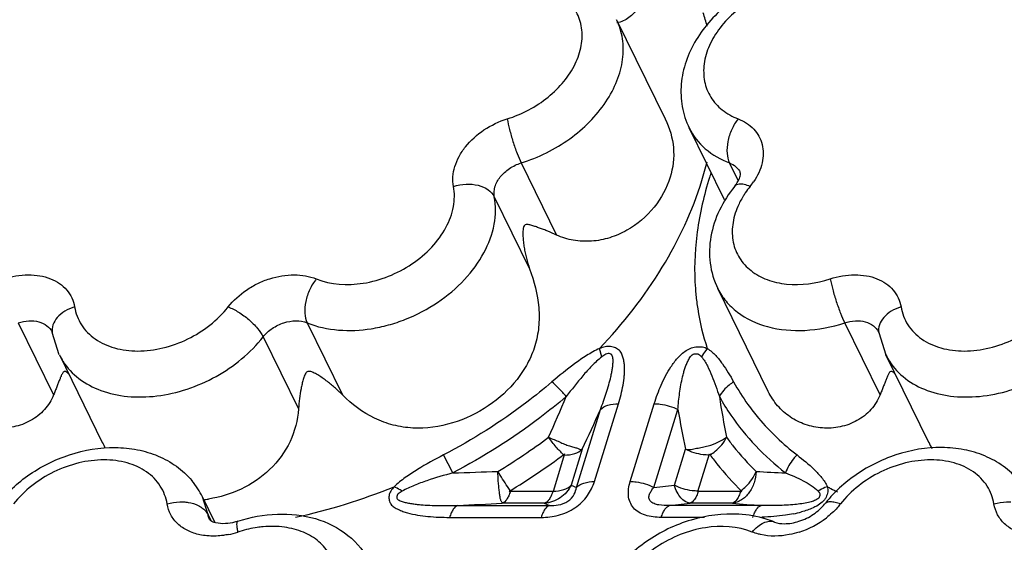
# Model space of a CAD drawing. Units: inches. Extents: x 0 to 34, y 0 to 22.
# Drawn here: x 23.8 to 24.8, y 16.7 to 17.2 of the extents above; entities that cross this region are included whole.
import ezdxf

# ---------------------------------------------------------------- set-up
doc = ezdxf.new("R2010")
doc.units = ezdxf.units.IN
doc.header["$LTSCALE"] = 1.87
doc.header["$MEASUREMENT"] = 0
doc.layers.add('02___PRT_ALL_AXES', color=7, linetype='Continuous')
doc.layers.add('FEATURES', color=7, linetype='Continuous')

msp = doc.modelspace()

# ---------------------------------------------------------------- linework, layer by layer
at = {"layer": '02___PRT_ALL_AXES', "color": 7, "linetype": 'Continuous'}
for p, q in [((24.41891, 17.17725), (24.46648, 17.08032)), ((24.52455, 17.00104), (24.48997, 17.07152)), ((24.56736, 16.81378), (24.51791, 16.91454)), ((23.87382, 16.84952), (23.9158, 16.76397)), ((24.72436, 16.76401), (24.6824, 16.84952)), ((24.01359, 16.71094), (24.026, 16.68566))]:
    msp.add_line(p, q, dxfattribs=at)
at = {"layer": 'FEATURES', "color": 7, "linetype": 'Continuous'}
for p, q in [((24.48997, 17.07152), (24.49001, 17.07143)), ((24.32561, 17.03722), (24.3602, 16.96674)), ((24.53785, 17.01998), (24.52939, 17.03722)), ((24.54013, 17.02662), (24.5399, 17.02807)), ((24.2993, 17.00417), (24.33389, 16.93369)), ((24.51791, 16.91454), (24.51793, 16.91451)), ((23.83355, 16.88089), (23.86814, 16.81041)), ((24.11626, 16.88089), (24.15085, 16.81041)), ((24.67672, 16.81041), (24.64213, 16.88089)), ((23.86668, 16.87192), (23.86684, 16.87136)), ((23.87371, 16.84975), (23.86684, 16.87136)), ((24.67542, 16.87136), (24.67525, 16.87192)), ((24.67542, 16.87136), (24.68229, 16.84975)), ((24.07317, 16.86721), (24.10776, 16.79673)), ((24.40442, 16.84757), (24.40219, 16.85579)), ((24.39721, 16.72573), (24.42074, 16.80186)), ((24.43232, 16.72573), (24.45584, 16.80186)), ((24.37965, 16.72004), (24.40318, 16.79617)), ((24.45546, 16.72004), (24.47898, 16.79617)), ((24.36813, 16.75267), (24.35684, 16.71615)), ((24.38536, 16.75731), (24.37453, 16.72226)), ((24.47557, 16.72226), (24.4864, 16.75731)), ((24.49858, 16.71615), (24.50987, 16.75267)), ((24.25886, 16.73423), (24.24955, 16.75171)), ((24.35684, 16.71615), (24.31384, 16.71615)), ((24.37453, 16.72226), (24.37965, 16.72004)), ((24.45546, 16.72004), (24.47557, 16.72226)), ((24.54159, 16.71615), (24.49858, 16.71615)), ((24.0137, 16.71071), (24.01359, 16.71093)), ((24.01923, 16.69326), (24.0137, 16.71071)), ((24.34821, 16.70453), (24.30694, 16.70453)), ((24.34821, 16.70453), (24.35333, 16.70232)), ((24.47082, 16.70232), (24.49093, 16.70453)), ((24.53221, 16.70453), (24.49093, 16.70453)), ((24.26368, 16.70232), (24.35333, 16.70232)), ((24.56048, 16.70232), (24.47082, 16.70232)), ((24.01923, 16.69326), (24.02217, 16.68727)), ((24.02185, 16.6874), (24.02073, 16.68854)), ((24.25554, 16.6907), (24.34519, 16.6907)), ((24.50504, 16.6907), (24.46268, 16.6907))]:
    msp.add_line(p, q, dxfattribs=at)
for centre, radius, start, end in [((24.28516, 17.11059), 0.23053, 15.16595, 18.59874), ((24.19228, 17.11583), 0.32463, 342.82115, 346.1837), ((24.82742, 16.92153), 0.33334, 162.06249, 162.82671), ((24.83119, 16.92031), 0.33731, 161.55838, 162.063), ((24.62201, 16.95566), 0.09314, 141.0148, 145.9015), ((24.49675, 17.05705), 0.06801, 321.01015, 325.879), ((24.74489, 16.93273), 0.24956, 184.18293, 185.68744), ((23.93007, 16.87709), 0.06264, 206.10152, 212.66439), ((24.73865, 16.87709), 0.06264, 206.10373, 212.66151), ((24.72886, 16.93168), 0.22353, 209.05065, 215.74568), ((21.16809, 18.17514), 3.48102, 336.17505, 336.8894), ((24.7231, 16.92187), 0.23288, 209.04488, 214.33932), ((25.31857, 16.92892), 0.80803, 188.54804, 191.4146), ((21.32248, 18.18495), 3.37926, 335.00933, 335.73406), ((25.28338, 16.92952), 0.81537, 189.41279, 192.19265), ((24.05646, 16.83257), 0.15649, 205.97758, 208.34475), ((23.98128, 17.26717), 0.62125, 301.16841, 306.69018), ((24.86521, 16.83267), 0.15668, 205.95154, 208.41543), ((23.96222, 17.29748), 0.6794, 301.16775, 306.6878), ((23.99428, 25.92318), 9.19276, 271.649303, 271.923374), ((24.70693, 19.61119), 2.87958, 266.98624, 267.55947), ((23.94302, 16.67613), 0.07871, 32.55708, 40.02453), ((23.94409, 16.67688), 0.07739, 25.91399, 32.51491), ((23.98224, 17.2574), 0.57969, 282.19627, 292.1979), ((24.76568, 16.97958), 0.29459, 241.508, 242.23725), ((24.76818, 16.98436), 0.29998, 242.23935, 243.65771), ((24.0017, 16.82324), 0.11601, 276.41554, 278.97745), ((23.88389, 24.54411), 7.85098, 272.772763, 273.088856), ((24.71988, 18.91886), 2.22227, 265.15548, 265.88663), ((24.72545, 16.6228), 0.13093, 137.03622, 141.88758), ((24.5691, 16.80913), 0.11723, 281.2651, 285.22114), ((24.57071, 16.75979), 0.08769, 287.81475, 307.56132), ((24.02246, 16.75633), 0.08408, 281.40124, 288.03729), ((24.08465, 16.56517), 0.11695, 107.01496, 108.00819)]:
    msp.add_arc(centre, radius, start, end, dxfattribs=at)
for points, knots in [([(24.57315, 17.2174), (24.55735, 17.21194), (24.53488, 17.19983), (24.51064, 17.17738), (24.49619, 17.15811), (24.48617, 17.13695), (24.48127, 17.11462), (24.48217, 17.09217), (24.48678, 17.07798), (24.49002, 17.07142)], [0, 0, 0, 0, 0.265897, 0.396556, 0.523563, 0.646616, 0.766251, 0.883664, 1, 1, 1, 1]), ([(24.312, 17.08035), (24.3264, 17.08482), (24.34677, 17.0956), (24.36768, 17.11612), (24.37896, 17.13328), (24.38516, 17.15135), (24.3857, 17.16922), (24.38028, 17.18555), (24.37307, 17.19429), (24.36888, 17.19794)], [0, 0, 0, 0, 0.288342, 0.42743, 0.557774, 0.67773, 0.788365, 0.893748, 1, 1, 1, 1]), ([(24.55364, 17.19794), (24.54087, 17.19072), (24.52378, 17.17659), (24.50925, 17.15287), (24.50378, 17.13475), (24.50403, 17.11701), (24.51026, 17.10098), (24.52196, 17.08812), (24.53228, 17.08249), (24.53784, 17.08035)], [0, 0, 0, 0, 0.291152, 0.424975, 0.547991, 0.661727, 0.770786, 0.881663, 1, 1, 1, 1]), ([(24.43992, 17.1891), (24.43762, 17.18536), (24.43169, 17.17869), (24.4235, 17.17497), (24.4193, 17.17413)], [0, 0, 0, 0, 0.50668, 1, 1, 1, 1]), ([(24.32561, 17.03722), (24.34252, 17.04246), (24.37403, 17.05814), (24.40477, 17.08857), (24.41993, 17.11679), (24.42568, 17.13794), (24.42571, 17.1586), (24.42176, 17.17145), (24.41891, 17.17725)], [0, 0, 0, 0, 0.282243, 0.551033, 0.674658, 0.789554, 0.89697, 1, 1, 1, 1]), ([(24.25939, 17.01426), (24.25879, 17.01737), (24.25845, 17.02397), (24.26039, 17.03396), (24.26465, 17.0439), (24.27335, 17.05684), (24.2888, 17.07062), (24.30396, 17.07786), (24.312, 17.08035)], [0, 0, 0, 0, 0.104022, 0.214082, 0.331579, 0.456598, 0.723616, 1, 1, 1, 1]), ([(24.312, 17.08035), (24.31258, 17.07685), (24.31425, 17.06937), (24.31746, 17.0581), (24.32125, 17.04717), (24.32411, 17.04027), (24.32561, 17.03722)], [0, 0, 0, 0, 0.234543, 0.506459, 0.774981, 1, 1, 1, 1]), ([(24.46651, 17.08025), (24.47085, 17.07146), (24.47658, 17.05231), (24.47419, 17.03244), (24.47134, 17.02324)], [0, 0, 0, 0, 0.504523, 1, 1, 1, 1]), ([(24.53784, 17.08035), (24.53535, 17.07717), (24.53117, 17.07002), (24.52743, 17.05849), (24.52649, 17.04722), (24.52797, 17.04011), (24.52939, 17.03722)], [0, 0, 0, 0, 0.264795, 0.537015, 0.788829, 1, 1, 1, 1]), ([(24.53784, 17.08035), (24.54353, 17.07817), (24.5515, 17.0732), (24.55853, 17.06353), (24.56283, 17.05246), (24.56246, 17.03624), (24.55683, 17.02447), (24.55305, 17.0189)], [0, 0, 0, 0, 0.248003, 0.365363, 0.482108, 0.725875, 1, 1, 1, 1]), ([(24.49001, 17.07143), (24.49378, 17.06376), (24.50509, 17.04942), (24.52085, 17.0405), (24.52939, 17.03722)], [0, 0, 0, 0, 0.482984, 1, 1, 1, 1]), ([(24.2993, 17.00417), (24.2987, 17.00735), (24.29937, 17.01455), (24.30496, 17.02427), (24.314, 17.03235), (24.32159, 17.03597), (24.32561, 17.03722)], [0, 0, 0, 0, 0.213077, 0.455162, 0.722886, 1, 1, 1, 1]), ([(24.52939, 17.03722), (24.53167, 17.03634), (24.53588, 17.03395), (24.5389, 17.03012), (24.5399, 17.02807)], [0, 0, 0, 0, 0.517034, 1, 1, 1, 1]), ([(24.47134, 17.02324), (24.46809, 17.01271), (24.45688, 16.99222), (24.43442, 16.97311), (24.41248, 16.96352), (24.39461, 16.96007), (24.37673, 16.9609), (24.36541, 16.96435), (24.3602, 16.96674)], [0, 0, 0, 0, 0.237108, 0.488996, 0.618769, 0.748713, 0.876738, 1, 1, 1, 1]), ([(24.53449, 17.01449), (24.53634, 17.01678), (24.53883, 17.02062), (24.54009, 17.02506), (24.54013, 17.02662)], [0, 0, 0, 0, 0.653793, 1, 1, 1, 1]), ([(24.12515, 16.92386), (24.13937, 16.91807), (24.16473, 16.91679), (24.19612, 16.92563), (24.21904, 16.93766), (24.23836, 16.95388), (24.25254, 16.97303), (24.26035, 16.99362), (24.26062, 17.0078), (24.25939, 17.01426)], [0, 0, 0, 0, 0.244731, 0.380904, 0.519184, 0.653852, 0.780037, 0.895103, 1, 1, 1, 1]), ([(24.25939, 17.01426), (24.26334, 17.01554), (24.27146, 17.01701), (24.28326, 17.01605), (24.29323, 17.01193), (24.29796, 17.0069), (24.2993, 17.00417)], [0, 0, 0, 0, 0.282162, 0.552928, 0.793421, 1, 1, 1, 1]), ([(24.40219, 16.85579), (24.42531, 16.88001), (24.46552, 16.93115), (24.49326, 16.99028), (24.50243, 17.01995)], [0, 0, 0, 0, 0.518742, 1, 1, 1, 1]), ([(24.50894, 17.01995), (24.50357, 17.00256), (24.49583, 16.96764), (24.49473, 16.93184), (24.496, 16.91453)], [0, 0, 0, 0, 0.511862, 1, 1, 1, 1]), ([(24.53449, 17.01449), (24.52865, 17.00727), (24.51866, 16.99177), (24.51, 16.96589), (24.5091, 16.93921), (24.51413, 16.92223), (24.51793, 16.91451)], [0, 0, 0, 0, 0.260945, 0.512942, 0.757938, 1, 1, 1, 1]), ([(24.53887, 17.01649), (24.53799, 17.01642), (24.53635, 17.01608), (24.53496, 17.01507), (24.53449, 17.01449)], [0, 0, 0, 0, 0.540907, 1, 1, 1, 1]), ([(24.54961, 17.01426), (24.54771, 17.01503), (24.54421, 17.01619), (24.54049, 17.01664), (24.53887, 17.01649)], [0, 0, 0, 0, 0.558118, 1, 1, 1, 1]), ([(24.11626, 16.88089), (24.13564, 16.87301), (24.16412, 16.87157), (24.19589, 16.87852), (24.21821, 16.88601), (24.24427, 16.89973), (24.27063, 16.92184), (24.28998, 16.94794), (24.30062, 16.97603), (24.30098, 16.99536), (24.2993, 17.00417)], [0, 0, 0, 0, 0.244679, 0.312238, 0.381031, 0.519282, 0.653922, 0.780083, 0.895122, 1, 1, 1, 1]), ([(24.54488, 17.00788), (24.54416, 17.00681), (24.54142, 17.00257), (24.53906, 16.99809), (24.53756, 16.99465)], [0, 0, 0, 0, 0.255628, 1, 1, 1, 1]), ([(24.53756, 16.99465), (24.53509, 16.98898), (24.53166, 16.97738), (24.53205, 16.95967), (24.5384, 16.94369), (24.55022, 16.93091), (24.56638, 16.92222), (24.59283, 16.91642), (24.61431, 16.91942), (24.62797, 16.92386)], [0, 0, 0, 0, 0.124149, 0.238975, 0.349214, 0.461394, 0.581268, 0.711766, 1, 1, 1, 1]), ([(24.3602, 16.96674), (24.35738, 16.96802), (24.35318, 16.96984), (24.34762, 16.97207), (24.34366, 16.97358), (24.33982, 16.97495), (24.33668, 16.97594), (24.3342, 16.9766), (24.33266, 16.97687), (24.33143, 16.97699), (24.33006, 16.97701), (24.32816, 16.97591), (24.32751, 16.97327), (24.32727, 16.97059), (24.32725, 16.96789), (24.32739, 16.96435), (24.32777, 16.95993), (24.3285, 16.95465), (24.32946, 16.94937), (24.33108, 16.94232), (24.33266, 16.93711), (24.33389, 16.93369)], [0, 0, 0, 0, 0.121033, 0.17835, 0.233508, 0.2865, 0.337334, 0.361982, 0.386229, 0.398279, 0.41045, 0.439076, 0.474982, 0.510558, 0.545328, 0.579904, 0.648913, 0.718202, 0.787934, 0.858152, 1, 1, 1, 1]), ([(23.81939, 16.92386), (23.82711, 16.92636), (23.83909, 16.92849), (23.85459, 16.92729), (23.86498, 16.92446), (23.87399, 16.91977), (23.88122, 16.91336), (23.88634, 16.90546), (23.88815, 16.89951), (23.88865, 16.89648)], [0, 0, 0, 0, 0.288728, 0.423744, 0.550574, 0.669402, 0.781819, 0.890757, 1, 1, 1, 1]), ([(24.03898, 16.89648), (24.04398, 16.90287), (24.05333, 16.91132), (24.06771, 16.9196), (24.08311, 16.92577), (24.10274, 16.92914), (24.11839, 16.92661), (24.12515, 16.92386)], [0, 0, 0, 0, 0.253991, 0.386042, 0.518017, 0.771462, 1, 1, 1, 1]), ([(24.33389, 16.93369), (24.33828, 16.92148), (24.3433, 16.90249), (24.3433, 16.87679), (24.33959, 16.85826), (24.33232, 16.84096), (24.31839, 16.81988), (24.29425, 16.79808), (24.25894, 16.78109), (24.2261, 16.77649), (24.20026, 16.78031), (24.17578, 16.7892), (24.15986, 16.80119), (24.15085, 16.81041)], [0, 0, 0, 0, 0.126465, 0.188522, 0.249211, 0.309501, 0.370282, 0.494423, 0.621187, 0.747584, 0.810793, 0.874283, 1, 1, 1, 1]), ([(24.62797, 16.92386), (24.63569, 16.92636), (24.64767, 16.92849), (24.66316, 16.92729), (24.67356, 16.92446), (24.68256, 16.91977), (24.6898, 16.91335), (24.69492, 16.90546), (24.69673, 16.89951), (24.69723, 16.89648)], [0, 0, 0, 0, 0.288734, 0.423748, 0.550578, 0.669407, 0.781825, 0.890762, 1, 1, 1, 1]), ([(24.12515, 16.92386), (24.12261, 16.92071), (24.11832, 16.91361), (24.11442, 16.90213), (24.11338, 16.89088), (24.11484, 16.88378), (24.11626, 16.88089)], [0, 0, 0, 0, 0.265642, 0.537842, 0.789148, 1, 1, 1, 1]), ([(24.62797, 16.92386), (24.62863, 16.92038), (24.63045, 16.91294), (24.63382, 16.90173), (24.63773, 16.89083), (24.64063, 16.88395), (24.64213, 16.88089)], [0, 0, 0, 0, 0.234197, 0.506106, 0.774809, 1, 1, 1, 1]), ([(24.49656, 16.908), (24.49701, 16.90351), (24.49926, 16.88584), (24.50347, 16.86841), (24.50771, 16.85579)], [0, 0, 0, 0, 0.252919, 1, 1, 1, 1]), ([(24.51793, 16.91451), (24.52012, 16.91005), (24.52567, 16.90151), (24.54102, 16.88695), (24.56744, 16.8749), (24.60421, 16.87185), (24.62953, 16.8768), (24.64213, 16.88089)], [0, 0, 0, 0, 0.107013, 0.216818, 0.451959, 0.714679, 1, 1, 1, 1]), ([(23.88865, 16.89648), (23.88531, 16.89544), (23.87913, 16.89271), (23.87163, 16.88672), (23.86699, 16.87935), (23.86645, 16.87384), (23.86685, 16.87136)], [0, 0, 0, 0, 0.291635, 0.557991, 0.790727, 1, 1, 1, 1]), ([(23.88865, 16.89648), (23.88967, 16.89029), (23.89432, 16.87803), (23.90855, 16.86378), (23.92812, 16.8551), (23.95112, 16.85235), (23.97571, 16.85555), (24.00753, 16.86708), (24.02861, 16.88325), (24.03898, 16.89648)], [0, 0, 0, 0, 0.102797, 0.207856, 0.32183, 0.447362, 0.582992, 0.724413, 1, 1, 1, 1]), ([(24.03898, 16.89648), (24.04249, 16.89513), (24.04955, 16.89142), (24.05919, 16.88435), (24.06738, 16.87624), (24.0717, 16.8702), (24.07317, 16.86721)], [0, 0, 0, 0, 0.246874, 0.519031, 0.781002, 1, 1, 1, 1]), ([(24.69723, 16.89648), (24.69389, 16.89544), (24.68771, 16.89271), (24.68021, 16.88672), (24.67557, 16.87935), (24.67503, 16.87384), (24.67543, 16.87136)], [0, 0, 0, 0, 0.291635, 0.557991, 0.790726, 1, 1, 1, 1]), ([(24.69723, 16.89648), (24.69825, 16.89029), (24.70289, 16.87803), (24.71713, 16.86378), (24.7367, 16.8551), (24.75969, 16.85235), (24.78428, 16.85555), (24.8161, 16.86708), (24.83718, 16.88325), (24.84755, 16.89648)], [0, 0, 0, 0, 0.102795, 0.207853, 0.321826, 0.447358, 0.582987, 0.724407, 1, 1, 1, 1]), ([(23.83355, 16.88089), (23.83691, 16.88199), (23.84367, 16.88331), (23.85348, 16.88248), (23.86173, 16.87875), (23.8655, 16.87432), (23.86668, 16.87192)], [0, 0, 0, 0, 0.285709, 0.548848, 0.784316, 1, 1, 1, 1]), ([(24.07317, 16.86721), (24.07567, 16.8704), (24.08195, 16.87605), (24.09622, 16.88304), (24.10923, 16.88376), (24.11626, 16.88089)], [0, 0, 0, 0, 0.255947, 0.52132, 1, 1, 1, 1]), ([(24.64213, 16.88089), (24.64549, 16.88199), (24.65224, 16.88331), (24.66206, 16.88248), (24.67031, 16.87875), (24.67408, 16.87432), (24.67525, 16.87192)], [0, 0, 0, 0, 0.285713, 0.548848, 0.784318, 1, 1, 1, 1]), ([(23.87734, 16.84328), (23.88146, 16.83686), (23.89253, 16.82509), (23.91467, 16.81342), (23.941, 16.80783), (23.96979, 16.80848), (23.99928, 16.81527), (24.03647, 16.83158), (24.06082, 16.85144), (24.07317, 16.86721)], [0, 0, 0, 0, 0.102051, 0.211182, 0.330007, 0.45829, 0.593603, 0.732094, 1, 1, 1, 1]), ([(24.68591, 16.84328), (24.69003, 16.83686), (24.70111, 16.82509), (24.72324, 16.81343), (24.74957, 16.80783), (24.77836, 16.80848), (24.80785, 16.81527), (24.84504, 16.83158), (24.8694, 16.85144), (24.88175, 16.86721)], [0, 0, 0, 0, 0.10205, 0.211181, 0.330006, 0.458289, 0.5936, 0.732091, 1, 1, 1, 1]), ([(24.40219, 16.85579), (24.39782, 16.8538), (24.38948, 16.84906), (24.37388, 16.83823), (24.3629, 16.82924), (24.35574, 16.82313)], [0, 0, 0, 0, 0.253214, 0.503925, 1, 1, 1, 1]), ([(24.42074, 16.80186), (24.42258, 16.80783), (24.42493, 16.81683), (24.4264, 16.82751), (24.4268, 16.83349), (24.42683, 16.83789), (24.42639, 16.84221), (24.42547, 16.84638), (24.42449, 16.8498), (24.42315, 16.8523), (24.42123, 16.85452), (24.41785, 16.85656), (24.41391, 16.85767), (24.41044, 16.85781), (24.40674, 16.8573), (24.40401, 16.85642), (24.40219, 16.85579)], [0, 0, 0, 0, 0.251868, 0.374024, 0.434174, 0.49339, 0.551284, 0.608597, 0.665716, 0.693844, 0.722312, 0.783071, 0.849784, 0.885253, 0.922406, 1, 1, 1, 1]), ([(24.40318, 16.79617), (24.40419, 16.79883), (24.40614, 16.80415), (24.40886, 16.81216), (24.41131, 16.82018), (24.41306, 16.82687), (24.41422, 16.83222), (24.41492, 16.83621), (24.41537, 16.84016), (24.41557, 16.84342), (24.41538, 16.846), (24.41502, 16.84787), (24.4144, 16.84934), (24.41352, 16.85023), (24.41231, 16.85081), (24.41047, 16.85088), (24.40752, 16.85002), (24.40566, 16.84853), (24.40442, 16.84757)], [0, 0, 0, 0, 0.128671, 0.256301, 0.382702, 0.507532, 0.5692, 0.63029, 0.69042, 0.748974, 0.777857, 0.806977, 0.835017, 0.848509, 0.862588, 0.89453, 0.929165, 1, 1, 1, 1]), ([(24.45584, 16.80186), (24.45775, 16.80803), (24.46111, 16.81725), (24.46682, 16.82918), (24.47202, 16.8381), (24.47733, 16.84521), (24.4825, 16.85042), (24.48693, 16.85401), (24.49208, 16.85671), (24.49765, 16.85773), (24.50297, 16.85754), (24.50628, 16.85653), (24.50771, 16.85579)], [0, 0, 0, 0, 0.232689, 0.352733, 0.476151, 0.604376, 0.670951, 0.740127, 0.809558, 0.877686, 0.941898, 1, 1, 1, 1]), ([(24.47898, 16.79617), (24.47917, 16.79884), (24.47963, 16.80419), (24.48058, 16.8122), (24.48184, 16.82023), (24.48321, 16.8269), (24.48457, 16.83222), (24.48574, 16.83622), (24.48715, 16.84018), (24.48863, 16.84342), (24.49003, 16.84599), (24.49121, 16.84793), (24.49279, 16.84965), (24.49493, 16.85063), (24.49719, 16.85088), (24.4999, 16.85011), (24.50126, 16.84855), (24.50209, 16.84757)], [0, 0, 0, 0, 0.12088, 0.242278, 0.364406, 0.487413, 0.549503, 0.612299, 0.67541, 0.739275, 0.772772, 0.807409, 0.841674, 0.876534, 0.91121, 0.942166, 1, 1, 1, 1]), ([(24.50772, 16.85579), (24.50719, 16.85518), (24.5051, 16.85259), (24.50329, 16.84978), (24.50209, 16.84757)], [0, 0, 0, 0, 0.243832, 1, 1, 1, 1]), ([(24.50772, 16.85579), (24.51074, 16.85387), (24.51608, 16.84913), (24.52478, 16.83817), (24.53009, 16.82919), (24.53345, 16.82313)], [0, 0, 0, 0, 0.256307, 0.504579, 1, 1, 1, 1]), ([(24.40442, 16.84757), (24.40094, 16.84489), (24.39456, 16.83888), (24.38297, 16.82595), (24.37496, 16.8157), (24.36975, 16.80881)], [0, 0, 0, 0, 0.252548, 0.502677, 1, 1, 1, 1]), ([(24.50209, 16.84757), (24.50438, 16.8449), (24.50805, 16.8388), (24.5138, 16.82579), (24.51727, 16.81563), (24.51951, 16.80881)], [0, 0, 0, 0, 0.247212, 0.495582, 1, 1, 1, 1]), ([(23.88309, 16.83064), (23.88239, 16.83139), (23.88121, 16.83259), (23.87883, 16.8339), (23.87742, 16.83261), (23.87643, 16.83094), (23.87533, 16.8285), (23.87405, 16.82537), (23.8727, 16.82197), (23.87126, 16.81834), (23.86972, 16.81446), (23.86868, 16.81179), (23.86814, 16.81041)], [0, 0, 0, 0, 0.100256, 0.174255, 0.219931, 0.266114, 0.36681, 0.476716, 0.595083, 0.721727, 0.856666, 1, 1, 1, 1]), ([(24.15085, 16.81041), (24.14835, 16.81296), (24.14322, 16.81779), (24.1364, 16.82328), (24.1308, 16.82726), (24.12655, 16.83002), (24.12282, 16.83203), (24.11964, 16.8334), (24.11729, 16.83361), (24.11566, 16.83275), (24.11464, 16.83147), (24.11376, 16.82974), (24.11298, 16.82761), (24.11209, 16.82472), (24.11117, 16.821), (24.1099, 16.8148), (24.10864, 16.80671), (24.10798, 16.80011), (24.10776, 16.79673)], [0, 0, 0, 0, 0.133395, 0.263393, 0.327125, 0.390157, 0.453087, 0.48519, 0.520079, 0.536375, 0.551929, 0.580522, 0.608534, 0.636662, 0.693677, 0.752054, 0.873162, 1, 1, 1, 1]), ([(24.69171, 16.83059), (24.691, 16.83135), (24.68996, 16.83247), (24.68836, 16.83334), (24.68703, 16.83362), (24.68602, 16.8326), (24.68499, 16.83097), (24.68392, 16.82851), (24.68263, 16.82539), (24.68128, 16.82198), (24.67984, 16.81834), (24.6783, 16.81446), (24.67725, 16.81179), (24.67672, 16.81041)], [0, 0, 0, 0, 0.100275, 0.144612, 0.177148, 0.22209, 0.268137, 0.368529, 0.478119, 0.596157, 0.722457, 0.857038, 1, 1, 1, 1]), ([(24.35574, 16.82313), (24.3477, 16.81628), (24.31439, 16.78953), (24.27804, 16.76659), (24.24955, 16.75171)], [0, 0, 0, 0, 0.247332, 1, 1, 1, 1]), ([(24.36975, 16.80881), (24.36862, 16.81017), (24.36424, 16.81522), (24.3595, 16.81997), (24.35574, 16.82313)], [0, 0, 0, 0, 0.264694, 1, 1, 1, 1]), ([(24.53345, 16.82313), (24.53195, 16.8222), (24.52648, 16.81835), (24.52184, 16.81317), (24.51951, 16.80881)], [0, 0, 0, 0, 0.262528, 1, 1, 1, 1]), ([(23.86814, 16.81041), (23.8661, 16.80518), (23.85984, 16.79527), (23.84598, 16.78446), (23.82931, 16.77841), (23.81178, 16.77733), (23.79492, 16.7808), (23.77982, 16.78835), (23.76733, 16.79946), (23.76123, 16.80878), (23.7588, 16.81375)], [0, 0, 0, 0, 0.124019, 0.252105, 0.381501, 0.509579, 0.634939, 0.75729, 0.877922, 1, 1, 1, 1]), ([(24.67672, 16.81041), (24.67467, 16.80518), (24.66841, 16.79527), (24.65455, 16.78446), (24.63788, 16.77841), (24.62035, 16.77733), (24.60349, 16.7808), (24.5884, 16.78834), (24.5759, 16.79946), (24.56981, 16.80878), (24.56737, 16.81375)], [0, 0, 0, 0, 0.124034, 0.252136, 0.381544, 0.509601, 0.634952, 0.757293, 0.877923, 1, 1, 1, 1]), ([(24.36975, 16.80881), (24.36136, 16.80166), (24.32658, 16.77372), (24.28861, 16.74977), (24.25886, 16.73423)], [0, 0, 0, 0, 0.247331, 1, 1, 1, 1]), ([(24.40318, 16.79617), (24.40515, 16.79816), (24.41097, 16.80116), (24.41727, 16.80186), (24.42074, 16.80186)], [0, 0, 0, 0, 0.447004, 1, 1, 1, 1]), ([(24.45584, 16.80186), (24.45778, 16.80186), (24.46575, 16.80131), (24.47359, 16.7989), (24.47898, 16.79617)], [0, 0, 0, 0, 0.242514, 1, 1, 1, 1]), ([(24.54743, 16.80109), (24.55075, 16.79648), (24.56489, 16.77831), (24.58176, 16.7623), (24.59549, 16.75171)], [0, 0, 0, 0, 0.24661, 1, 1, 1, 1]), ([(24.10776, 16.79673), (24.10703, 16.78578), (24.10131, 16.76359), (24.08088, 16.73598), (24.05242, 16.717), (24.03072, 16.71037), (24.0198, 16.70865)], [0, 0, 0, 0, 0.245864, 0.499246, 0.75236, 1, 1, 1, 1]), ([(24.53081, 16.79051), (24.53805, 16.77991), (24.55449, 16.75965), (24.57391, 16.74224), (24.58431, 16.73423)], [0, 0, 0, 0, 0.49441, 1, 1, 1, 1]), ([(24.35247, 16.769), (24.35597, 16.76745), (24.36121, 16.76534), (24.36789, 16.76234), (24.37254, 16.76053), (24.37625, 16.75958), (24.3789, 16.75887), (24.38059, 16.75834), (24.38201, 16.75773), (24.38322, 16.75721), (24.38435, 16.75693), (24.38508, 16.75713), (24.38536, 16.75731)], [0, 0, 0, 0, 0.326759, 0.481639, 0.624249, 0.751534, 0.807823, 0.858242, 0.902397, 0.939911, 0.970941, 1, 1, 1, 1]), ([(24.36703, 16.7519), (24.36448, 16.75427), (24.3594, 16.7598), (24.3548, 16.76573), (24.35247, 16.769)], [0, 0, 0, 0, 0.46463, 1, 1, 1, 1]), ([(24.4864, 16.75731), (24.48992, 16.75649), (24.49559, 16.75798), (24.50285, 16.75928), (24.51018, 16.76086), (24.51816, 16.76407), (24.52408, 16.76721), (24.52652, 16.769)], [0, 0, 0, 0, 0.256135, 0.392519, 0.528147, 0.785484, 1, 1, 1, 1]), ([(24.51048, 16.7519), (24.51223, 16.75296), (24.51867, 16.75748), (24.52399, 16.76375), (24.52652, 16.769)], [0, 0, 0, 0, 0.259279, 1, 1, 1, 1]), ([(24.52652, 16.769), (24.52866, 16.76603), (24.53758, 16.75427), (24.54755, 16.74331), (24.55553, 16.7356)], [0, 0, 0, 0, 0.248184, 1, 1, 1, 1]), ([(23.84258, 16.73118), (23.85513, 16.74011), (23.88279, 16.75404), (23.92067, 16.76038), (23.95004, 16.75755), (23.97049, 16.75145), (23.98877, 16.74134), (23.99893, 16.73194), (24.00329, 16.72674)], [0, 0, 0, 0, 0.263601, 0.521218, 0.64539, 0.766069, 0.883877, 1, 1, 1, 1]), ([(24.3678, 16.75162), (24.37127, 16.75162), (24.37757, 16.75232), (24.38339, 16.75532), (24.38536, 16.75731)], [0, 0, 0, 0, 0.552918, 1, 1, 1, 1]), ([(24.50954, 16.75162), (24.50761, 16.75162), (24.49963, 16.75215), (24.49178, 16.75455), (24.4864, 16.75731)], [0, 0, 0, 0, 0.242599, 1, 1, 1, 1]), ([(24.50987, 16.75267), (24.51221, 16.74943), (24.52196, 16.73656), (24.53286, 16.72458), (24.54159, 16.71615)], [0, 0, 0, 0, 0.248188, 1, 1, 1, 1]), ([(24.81228, 16.7267), (24.8079, 16.73192), (24.7977, 16.74137), (24.77933, 16.75151), (24.75878, 16.7576), (24.72926, 16.76037), (24.69124, 16.75389), (24.66351, 16.73979), (24.65095, 16.73076)], [0, 0, 0, 0, 0.11611, 0.233919, 0.354625, 0.478834, 0.736502, 1, 1, 1, 1]), ([(23.97924, 16.70377), (23.97821, 16.70995), (23.97357, 16.72222), (23.95933, 16.73646), (23.93976, 16.74515), (23.91677, 16.74789), (23.89218, 16.7447), (23.86036, 16.73316), (23.83928, 16.717), (23.82891, 16.70377)], [0, 0, 0, 0, 0.102797, 0.207856, 0.32183, 0.447362, 0.582992, 0.724413, 1, 1, 1, 1]), ([(24.24955, 16.75171), (24.241, 16.74724), (24.22829, 16.74031), (24.2122, 16.72985), (24.20467, 16.72394), (24.20125, 16.72067)], [0, 0, 0, 0, 0.502942, 0.753372, 1, 1, 1, 1]), ([(24.59549, 16.75171), (24.59424, 16.75047), (24.58957, 16.74532), (24.58601, 16.73913), (24.58431, 16.73423)], [0, 0, 0, 0, 0.253574, 1, 1, 1, 1]), ([(24.59549, 16.75171), (24.60127, 16.74725), (24.60975, 16.74035), (24.6197, 16.72989), (24.62376, 16.72391), (24.62515, 16.72067)], [0, 0, 0, 0, 0.505808, 0.755604, 1, 1, 1, 1]), ([(24.78819, 16.70377), (24.78717, 16.70995), (24.78252, 16.72222), (24.76829, 16.73646), (24.74872, 16.74515), (24.72572, 16.74789), (24.70113, 16.7447), (24.66931, 16.73317), (24.64823, 16.717), (24.63786, 16.70377)], [0, 0, 0, 0, 0.102795, 0.207853, 0.321826, 0.447358, 0.582987, 0.724407, 1, 1, 1, 1]), ([(24.25886, 16.73423), (24.25032, 16.73187), (24.23757, 16.72814), (24.22097, 16.72212), (24.21292, 16.71847), (24.20913, 16.71627)], [0, 0, 0, 0, 0.501544, 0.75186, 1, 1, 1, 1]), ([(24.30694, 16.70453), (24.30704, 16.70462), (24.30701, 16.7051), (24.3066, 16.70568), (24.30608, 16.7066), (24.30528, 16.70825), (24.30481, 16.71102), (24.30445, 16.71486), (24.30385, 16.71937), (24.30328, 16.72445), (24.30297, 16.72992), (24.30285, 16.73369), (24.30281, 16.7356)], [0, 0, 0, 0, 0.012796, 0.0366, 0.070694, 0.111869, 0.21065, 0.333664, 0.479203, 0.642606, 0.8184, 1, 1, 1, 1]), ([(24.31498, 16.71688), (24.31404, 16.71819), (24.30979, 16.7243), (24.30582, 16.7306), (24.30281, 16.7356)], [0, 0, 0, 0, 0.216667, 1, 1, 1, 1]), ([(24.55553, 16.7356), (24.55541, 16.73178), (24.55418, 16.72425), (24.54968, 16.71609), (24.5452, 16.71066), (24.54116, 16.70752), (24.53672, 16.70557), (24.53365, 16.70474), (24.53221, 16.70453)], [0, 0, 0, 0, 0.272808, 0.534052, 0.655371, 0.774562, 0.89558, 1, 1, 1, 1]), ([(24.54089, 16.71688), (24.54251, 16.71811), (24.54851, 16.72336), (24.55326, 16.73011), (24.55553, 16.7356)], [0, 0, 0, 0, 0.254633, 1, 1, 1, 1]), ([(24.58431, 16.73423), (24.59007, 16.73187), (24.59864, 16.72817), (24.60934, 16.72219), (24.61424, 16.7185), (24.61621, 16.71627)], [0, 0, 0, 0, 0.507351, 0.757901, 1, 1, 1, 1]), ([(23.8207, 16.71205), (23.82233, 16.7138), (23.82913, 16.72073), (23.83663, 16.72695), (23.84258, 16.73118)], [0, 0, 0, 0, 0.247306, 1, 1, 1, 1]), ([(24.34519, 16.6907), (24.35086, 16.6907), (24.36251, 16.69204), (24.3786, 16.6991), (24.39093, 16.71092), (24.3957, 16.72085), (24.39721, 16.72573)], [0, 0, 0, 0, 0.253174, 0.517648, 0.771341, 1, 1, 1, 1]), ([(24.37965, 16.72004), (24.38162, 16.72203), (24.38744, 16.72503), (24.39375, 16.72573), (24.39721, 16.72573)], [0, 0, 0, 0, 0.447004, 1, 1, 1, 1]), ([(24.46268, 16.6907), (24.45999, 16.6907), (24.45474, 16.69098), (24.44721, 16.69253), (24.44054, 16.6954), (24.43523, 16.6998), (24.43173, 16.7055), (24.43024, 16.71203), (24.43054, 16.7189), (24.43161, 16.72345), (24.43232, 16.72573)], [0, 0, 0, 0, 0.142579, 0.278351, 0.405299, 0.523922, 0.638104, 0.753279, 0.873616, 1, 1, 1, 1]), ([(24.43232, 16.72573), (24.43425, 16.72573), (24.44223, 16.72519), (24.45007, 16.72278), (24.45546, 16.72004)], [0, 0, 0, 0, 0.242514, 1, 1, 1, 1]), ([(24.65095, 16.73076), (24.64901, 16.72937), (24.64146, 16.72366), (24.63446, 16.71722), (24.62964, 16.71203)], [0, 0, 0, 0, 0.252545, 1, 1, 1, 1]), ([(24.20125, 16.72067), (24.20009, 16.7193), (24.19842, 16.71725), (24.19684, 16.7142), (24.19606, 16.71118), (24.19629, 16.70743), (24.19771, 16.70403), (24.19958, 16.70185), (24.20197, 16.70003), (24.20546, 16.69835), (24.20981, 16.6965), (24.21602, 16.69444), (24.22427, 16.69286), (24.23798, 16.69106), (24.24848, 16.6907), (24.25554, 16.6907)], [0, 0, 0, 0, 0.068231, 0.099996, 0.129736, 0.185845, 0.239602, 0.266541, 0.294349, 0.353077, 0.413116, 0.474223, 0.601356, 0.731774, 1, 1, 1, 1]), ([(24.20913, 16.71627), (24.20847, 16.71671), (24.20592, 16.71832), (24.20326, 16.71976), (24.20125, 16.72067)], [0, 0, 0, 0, 0.264389, 1, 1, 1, 1]), ([(24.20913, 16.71627), (24.20847, 16.71588), (24.20715, 16.71512), (24.20487, 16.71353), (24.20356, 16.71116), (24.20402, 16.70931), (24.20474, 16.70829), (24.20614, 16.70737), (24.20802, 16.70655), (24.2107, 16.70564), (24.2142, 16.70486), (24.21849, 16.7041), (24.22287, 16.70353), (24.22881, 16.70295), (24.23632, 16.70249), (24.24539, 16.70221), (24.25452, 16.70216), (24.26062, 16.70225), (24.26368, 16.70232)], [0, 0, 0, 0, 0.032962, 0.064801, 0.119722, 0.132069, 0.144523, 0.172127, 0.202221, 0.232263, 0.292851, 0.355047, 0.418201, 0.481759, 0.609953, 0.739257, 0.869324, 1, 1, 1, 1]), ([(24.31508, 16.71615), (24.31462, 16.71465), (24.31361, 16.71191), (24.31136, 16.70767), (24.30882, 16.70508), (24.30694, 16.70453)], [0, 0, 0, 0, 0.322352, 0.596495, 1, 1, 1, 1]), ([(24.37461, 16.72222), (24.37214, 16.7173), (24.36461, 16.70862), (24.35372, 16.70486), (24.34829, 16.7045)], [0, 0, 0, 0, 0.503238, 1, 1, 1, 1]), ([(24.35656, 16.71615), (24.35609, 16.71465), (24.35508, 16.71191), (24.35281, 16.70768), (24.35029, 16.70509), (24.34841, 16.70453)], [0, 0, 0, 0, 0.322844, 0.597627, 1, 1, 1, 1]), ([(24.35333, 16.70232), (24.35617, 16.70217), (24.36245, 16.70244), (24.3715, 16.70566), (24.37775, 16.71242), (24.37932, 16.71774), (24.37965, 16.72004)], [0, 0, 0, 0, 0.243833, 0.535288, 0.800225, 1, 1, 1, 1]), ([(24.35692, 16.7164), (24.36038, 16.7164), (24.36669, 16.7171), (24.37251, 16.7201), (24.37448, 16.72209)], [0, 0, 0, 0, 0.552993, 1, 1, 1, 1]), ([(24.47082, 16.70232), (24.46733, 16.70219), (24.46216, 16.70227), (24.45636, 16.70364), (24.4536, 16.70508), (24.45199, 16.7064), (24.45095, 16.70804), (24.45041, 16.71043), (24.45106, 16.71355), (24.45295, 16.71691), (24.45457, 16.71901), (24.45546, 16.72004)], [0, 0, 0, 0, 0.300216, 0.441596, 0.506553, 0.565745, 0.619135, 0.670088, 0.772704, 0.883075, 1, 1, 1, 1]), ([(24.49061, 16.7045), (24.48725, 16.70492), (24.48228, 16.7087), (24.47792, 16.71545), (24.47605, 16.71984), (24.47524, 16.72222)], [0, 0, 0, 0, 0.417357, 0.690401, 1, 1, 1, 1]), ([(24.49866, 16.7164), (24.49672, 16.7164), (24.48875, 16.71694), (24.48091, 16.71935), (24.47551, 16.72209)], [0, 0, 0, 0, 0.242494, 1, 1, 1, 1]), ([(24.49887, 16.71615), (24.49841, 16.71465), (24.49739, 16.71191), (24.49512, 16.70768), (24.4926, 16.70509), (24.49073, 16.70453)], [0, 0, 0, 0, 0.322844, 0.597627, 1, 1, 1, 1]), ([(24.54035, 16.71615), (24.53989, 16.71465), (24.53887, 16.71191), (24.5366, 16.70768), (24.53408, 16.70509), (24.53221, 16.70453)], [0, 0, 0, 0, 0.322877, 0.597758, 1, 1, 1, 1]), ([(24.61621, 16.71627), (24.6168, 16.71562), (24.61771, 16.71456), (24.61804, 16.71265), (24.61764, 16.71107), (24.61672, 16.70952), (24.61467, 16.70785), (24.61276, 16.70715), (24.61146, 16.7067)], [0, 0, 0, 0, 0.196028, 0.298922, 0.418738, 0.55207, 0.694431, 1, 1, 1, 1]), ([(24.62515, 16.72067), (24.62562, 16.71908), (24.62577, 16.71548), (24.62444, 16.71111), (24.62239, 16.70779), (24.61944, 16.7047), (24.61667, 16.7029), (24.61474, 16.70181)], [0, 0, 0, 0, 0.213932, 0.451345, 0.579148, 0.713911, 1, 1, 1, 1]), ([(24.62515, 16.72069), (24.62435, 16.7204), (24.62125, 16.71919), (24.61829, 16.71763), (24.61622, 16.71627)], [0, 0, 0, 0, 0.254855, 1, 1, 1, 1]), ([(23.97924, 16.70377), (23.98321, 16.705), (23.98875, 16.70592), (23.99429, 16.70587), (23.99566, 16.70579)], [0, 0, 0, 0, 0.751453, 1, 1, 1, 1]), ([(23.99566, 16.70579), (23.997, 16.70572), (24.00203, 16.70519), (24.00701, 16.7037), (24.0103, 16.70195)], [0, 0, 0, 0, 0.264719, 1, 1, 1, 1]), ([(24.61146, 16.7067), (24.60994, 16.70618), (24.60618, 16.70508), (24.60011, 16.704), (24.59558, 16.70345), (24.59335, 16.70322)], [0, 0, 0, 0, 0.260599, 0.635007, 1, 1, 1, 1]), ([(24.63786, 16.70377), (24.63618, 16.70441), (24.63303, 16.70541), (24.62857, 16.70603), (24.6249, 16.70561), (24.62302, 16.70436), (24.62243, 16.70362)], [0, 0, 0, 0, 0.331715, 0.607709, 0.82453, 1, 1, 1, 1]), ([(24.78819, 16.70377), (24.79216, 16.705), (24.7977, 16.70592), (24.80324, 16.70587), (24.80461, 16.70579)], [0, 0, 0, 0, 0.751453, 1, 1, 1, 1]), ([(24.01135, 16.67368), (24.00721, 16.67454), (23.99937, 16.67711), (23.98936, 16.68382), (23.98225, 16.69292), (23.97984, 16.70011), (23.97924, 16.70377)], [0, 0, 0, 0, 0.271616, 0.523334, 0.76234, 1, 1, 1, 1]), ([(24.0103, 16.70195), (24.0113, 16.70141), (24.01486, 16.69921), (24.01788, 16.696), (24.01923, 16.69326)], [0, 0, 0, 0, 0.271274, 1, 1, 1, 1]), ([(24.04836, 16.68693), (24.06082, 16.69098), (24.08636, 16.69578), (24.12431, 16.6917), (24.15747, 16.67533), (24.17297, 16.65634), (24.17809, 16.64588)], [0, 0, 0, 0, 0.266381, 0.520635, 0.763271, 1, 1, 1, 1]), ([(24.26368, 16.70232), (24.26181, 16.70176), (24.25929, 16.69917), (24.25701, 16.69494), (24.256, 16.6922), (24.25554, 16.6907)], [0, 0, 0, 0, 0.402368, 0.677138, 1, 1, 1, 1]), ([(24.35333, 16.70232), (24.35146, 16.70176), (24.34894, 16.69917), (24.34667, 16.69494), (24.34566, 16.6922), (24.34519, 16.6907)], [0, 0, 0, 0, 0.402368, 0.677139, 1, 1, 1, 1]), ([(24.53851, 16.69379), (24.52287, 16.69468), (24.49063, 16.69036), (24.44723, 16.6695), (24.41811, 16.64174), (24.40254, 16.6152), (24.39776, 16.60095), (24.39626, 16.59377)], [0, 0, 0, 0, 0.251183, 0.509482, 0.761299, 0.882437, 1, 1, 1, 1]), ([(24.46268, 16.6907), (24.46315, 16.6922), (24.46416, 16.69494), (24.46643, 16.69917), (24.46895, 16.70176), (24.47082, 16.70232)], [0, 0, 0, 0, 0.322862, 0.597632, 1, 1, 1, 1]), ([(24.55234, 16.6907), (24.5528, 16.6922), (24.55381, 16.69494), (24.55609, 16.69917), (24.55861, 16.70176), (24.56048, 16.70232)], [0, 0, 0, 0, 0.322862, 0.597632, 1, 1, 1, 1]), ([(24.59335, 16.70322), (24.5878, 16.70267), (24.57684, 16.70211), (24.56587, 16.70217), (24.56048, 16.70232)], [0, 0, 0, 0, 0.508279, 1, 1, 1, 1]), ([(24.57351, 16.68614), (24.57653, 16.68491), (24.58477, 16.68392), (24.5981, 16.68634), (24.61171, 16.69296), (24.61946, 16.69981), (24.62244, 16.70361)], [0, 0, 0, 0, 0.179173, 0.442944, 0.734895, 1, 1, 1, 1]), ([(24.61474, 16.70181), (24.61356, 16.70116), (24.6088, 16.69876), (24.60372, 16.69707), (24.59988, 16.69602)], [0, 0, 0, 0, 0.252429, 1, 1, 1, 1]), ([(24.63786, 16.70377), (24.6369, 16.70253), (24.63277, 16.69762), (24.62801, 16.69324), (24.62416, 16.69028)], [0, 0, 0, 0, 0.244004, 1, 1, 1, 1]), ([(24.82017, 16.67371), (24.81604, 16.67458), (24.80823, 16.67716), (24.79827, 16.68387), (24.79119, 16.69295), (24.78879, 16.70012), (24.78819, 16.70377)], [0, 0, 0, 0, 0.271506, 0.5232, 0.762259, 1, 1, 1, 1]), ([(24.03624, 16.68457), (24.03303, 16.68439), (24.02802, 16.68464), (24.02326, 16.6864), (24.02185, 16.6874)], [0, 0, 0, 0, 0.650397, 1, 1, 1, 1]), ([(24.04836, 16.68693), (24.04733, 16.6866), (24.04337, 16.68544), (24.03928, 16.68475), (24.03624, 16.68457)], [0, 0, 0, 0, 0.262834, 1, 1, 1, 1]), ([(24.04849, 16.67639), (24.04823, 16.67779), (24.04781, 16.68029), (24.04752, 16.6832), (24.04756, 16.68503), (24.04769, 16.68606), (24.04801, 16.68682), (24.04836, 16.68693)], [0, 0, 0, 0, 0.396207, 0.699807, 0.812835, 0.898796, 1, 1, 1, 1]), ([(24.57351, 16.68614), (24.57079, 16.68725), (24.55949, 16.69125), (24.54753, 16.69327), (24.53851, 16.69379)], [0, 0, 0, 0, 0.245277, 1, 1, 1, 1]), ([(24.55169, 16.67639), (24.55329, 16.67837), (24.55667, 16.68186), (24.56235, 16.68563), (24.56814, 16.68732), (24.57191, 16.68679), (24.5735, 16.68614)], [0, 0, 0, 0, 0.301463, 0.568479, 0.796815, 1, 1, 1, 1]), ([(24.592, 16.69417), (24.58942, 16.69365), (24.57922, 16.69193), (24.56888, 16.69111), (24.56117, 16.69085)], [0, 0, 0, 0, 0.254185, 1, 1, 1, 1]), ([(24.07312, 16.68149), (24.07123, 16.68132), (24.06356, 16.68042), (24.05599, 16.6787), (24.05043, 16.677)], [0, 0, 0, 0, 0.245956, 1, 1, 1, 1]), ([(24.12685, 16.58599), (24.13113, 16.59128), (24.13832, 16.60234), (24.1444, 16.62041), (24.14481, 16.63826), (24.13926, 16.65455), (24.12812, 16.66784), (24.11247, 16.67711), (24.09357, 16.68194), (24.08006, 16.6821), (24.07312, 16.68149)], [0, 0, 0, 0, 0.138231, 0.265477, 0.38283, 0.494747, 0.607721, 0.72784, 0.858521, 1, 1, 1, 1]), ([(24.55169, 16.67639), (24.53747, 16.68217), (24.51211, 16.68346), (24.48072, 16.67461), (24.4578, 16.66258), (24.43848, 16.64636), (24.4243, 16.62722), (24.41649, 16.60662), (24.41622, 16.59245), (24.41745, 16.58599)], [0, 0, 0, 0, 0.244726, 0.3809, 0.51918, 0.653848, 0.780034, 0.895101, 1, 1, 1, 1]), ([(24.55974, 16.67388), (24.55904, 16.67404), (24.55631, 16.67471), (24.55363, 16.6756), (24.55169, 16.67639)], [0, 0, 0, 0, 0.255111, 1, 1, 1, 1]), ([(24.59753, 16.67631), (24.59434, 16.67528), (24.58205, 16.67209), (24.56886, 16.67181), (24.55974, 16.67388)], [0, 0, 0, 0, 0.263941, 1, 1, 1, 1]), ([(24.02023, 16.67251), (24.01947, 16.67256), (24.0165, 16.67279), (24.01353, 16.67322), (24.01135, 16.67368)], [0, 0, 0, 0, 0.254607, 1, 1, 1, 1]), ([(24.03908, 16.67392), (24.03749, 16.6736), (24.03127, 16.67254), (24.02491, 16.67224), (24.02023, 16.67251)], [0, 0, 0, 0, 0.256774, 1, 1, 1, 1])]:
    msp.add_open_spline(points, degree=3, knots=knots, dxfattribs=at)
msp.add_open_spline([(24.02073, 16.68854), (24.02, 16.69002), (24.0195, 16.69163), (24.01923, 16.69326)], degree=3, dxfattribs=at)

doc.saveas('drawing.dxf')
